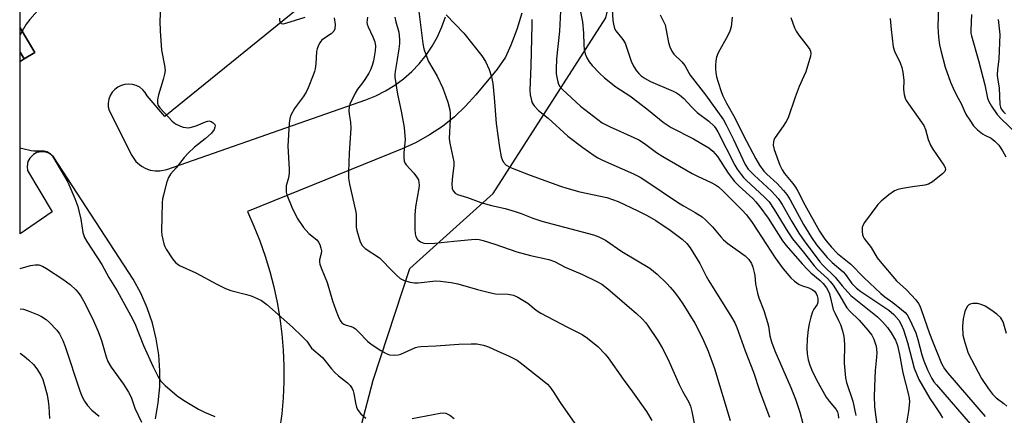
# Model space of a CAD drawing. Units: inches. Extents: x 1279759 to 1285759, y 465453 to 469454.
# Drawn here: x 1279759 to 1280059, y 467529 to 467650 of the extents above; entities that cross this region are included whole.
import ezdxf

# ---------------------------------------------------------------- set-up
doc = ezdxf.new("R2010")
doc.units = ezdxf.units.IN
doc.header["$MEASUREMENT"] = 0
for name, color, linetype in [('BLDG-Footprint', 5, 'Continuous'), ('NTRL-Trees', 3, 'Continuous'), ('TRANS-Parking Lot', 4, 'Continuous'), ('Undefined', 1, 'Continuous')]:
    doc.layers.add(name, color=color, linetype=linetype)

msp = doc.modelspace()

# ---------------------------------------------------------------- linework, layer by layer
at = {"layer": 'BLDG-Footprint', "elevation": 194.28}
msp.add_lwpolyline([(1279759.98, 467637.55), (1279758.74, 467636.8), (1279758.74, 467639.61)], close=True, dxfattribs=at)
at = {"layer": 'BLDG-Footprint'}
msp.add_polyline3d([(1279763.27, 467639.52, 193.75), (1279759.98, 467637.55, 193.75), (1279758.74, 467639.61, 193.75), (1279758.74, 467647.06, 193.75)], close=True, dxfattribs=at)
at = {"layer": 'NTRL-Trees'}
msp.add_lwpolyline([(1279758.6, 466145.42), (1279758.72, 467408.09), (1279776.01, 467434.33), (1279815.81, 467452.45), (1279852.15, 467485.16), (1279866.48, 467539.56), (1279877.64, 467573.65), (1279902.99, 467596.55), (1279937.4, 467650.14), (1279948.39, 467696.91), (1279991.43, 467740.96), (1280034.91, 467750.9), (1280088.7, 467789.31), (1280134.57, 467841.01), (1280162.48, 467891.98)], dxfattribs=at)
at = {"layer": 'TRANS-Parking Lot'}
for points in [[(1279883.69, 467685.58, 0), (1279802.91, 467619.98, 0), (1279797.49, 467626.27, 0), (1279796.9, 467627.29, 0), (1279796.13, 467628.17, 0), (1279795.21, 467628.9, 0), (1279794.17, 467629.45, 0), (1279793.05, 467629.79, 0), (1279791.88, 467629.91, 0), (1279790.71, 467629.81, 0), (1279789.58, 467629.49, 0), (1279788.53, 467628.97, 0), (1279787.59, 467628.26, 0), (1279786.81, 467627.39, 0), (1279786.2, 467626.38, 0), (1279785.79, 467625.28, 0), (1279785.6, 467624.12, 0), (1279785.62, 467622.95, 0), (1279785.87, 467621.8, 0), (1279792.82, 467608.09, 0), (1279794.07, 467606.27, 0), (1279795.75, 467604.83, 0), (1279797.04, 467604.12, 0), (1279798.43, 467603.64, 0), (1279799.88, 467603.39, 0), (1279801.36, 467603.4, 0), (1279803.52, 467603.87, 0), (1279864.21, 467625.13, 0), (1279867.28, 467626.35, 0), (1279870.24, 467627.83, 0), (1279873.06, 467629.56, 0), (1279875.72, 467631.53, 0), (1279878.2, 467633.71, 0), (1279880.49, 467636.1, 0), (1279882.57, 467638.67, 0), (1279884.41, 467641.41, 0), (1279886.02, 467644.3, 0), (1279887.38, 467647.32, 0), (1279888.47, 467650.44, 0)], [(1279799.99, 467527.84, 0), (1279800.87, 467532.67, 0), (1279801.34, 467537.55, 0), (1279801.4, 467542.46, 0), (1279801.04, 467547.36, 0), (1279800.27, 467552.2, 0), (1279799.09, 467556.97, 0), (1279797.52, 467561.62, 0), (1279795.55, 467566.11, 0), (1279793.22, 467570.43, 0), (1279768.89, 467607.68, 0), (1279767.67, 467608.68, 0), (1279766.57, 467609.13, 0), (1279765.39, 467609.28, 0), (1279763.84, 467609, 0), (1279762.79, 467608.45, 0), (1279761.67, 467607.33, 0), (1279761.12, 467606.28, 0), (1279760.84, 467604.73, 0), (1279760.99, 467603.55, 0), (1279768.5, 467590.98, 0), (1279758.74, 467584.24, 0), (1279758.74, 467636.8, 0), (1279759.98, 467637.55, 0), (1279763.27, 467639.52, 0), (1279758.74, 467647.06, 0), (1279758.74, 467651.98, 0)], [(1279911.8, 467651.49, 0), (1279910.23, 467646.56, 0), (1279908.42, 467641.72, 0), (1279906.76, 467638.07, 0), (1279904.3, 467634.46, 0), (1279897.78, 467626.64, 0), (1279894.63, 467623.15, 0), (1279891.22, 467619.93, 0), (1279887.54, 467617, 0), (1279883.65, 467614.38, 0), (1279879.55, 467612.09, 0), (1279875.28, 467610.14, 0), (1279828.07, 467591.03, 0), (1279830.07, 467586.59, 0), (1279831.88, 467582.06, 0), (1279833.5, 467577.46, 0), (1279834.92, 467572.79, 0), (1279836.14, 467568.07, 0), (1279837.16, 467563.31, 0), (1279837.97, 467558.5, 0), (1279838.59, 467553.66, 0), (1279838.99, 467548.8, 0), (1279839.18, 467543.93, 0), (1279839.17, 467539.06, 0), (1279838.96, 467534.19, 0), (1279838.53, 467529.33, 0), (1279837.9, 467524.49, 0)]]:
    msp.add_polyline3d(points, dxfattribs=at)
at = {"layer": 'Undefined'}
msp.add_line((1279759.37, 467646.02, 188), (1279758.74, 467644.91, 188), dxfattribs=at)
for points, elevation in [([(1279769.41, 467658.39), (1279761.65, 467649.56), (1279760.61, 467648.14), (1279759.37, 467646.02)], 188), ([(1279801.67, 467655.47), (1279801.32, 467649.09), (1279801.41, 467646.13), (1279801.81, 467640.19), (1279802.76, 467635.52), (1279802.93, 467634.08), (1279802.79, 467632.95), (1279802.38, 467631.25), (1279800.9, 467626.61), (1279800.65, 467625.18), (1279800.64, 467624.06), (1279800.87, 467623.32), (1279801.33, 467622.63), (1279805.16, 467618.61), (1279806.17, 467617.78), (1279807.69, 467617.03), (1279808.5, 467616.76), (1279809.29, 467616.62), (1279810.09, 467616.59), (1279810.62, 467616.65), (1279812.46, 467617.17), (1279815.24, 467618.42), (1279816.25, 467618.64), (1279816.98, 467618.5), (1279817.64, 467618.1), (1279818.12, 467617.57), (1279818.23, 467617.17), (1279818.18, 467616.73), (1279817.91, 467616.06), (1279817.09, 467614.95), (1279815.15, 467613.15), (1279811.88, 467610.7), (1279809.98, 467608.83), (1279808.81, 467607.52), (1279806.37, 467604.38), (1279804.61, 467602.4), (1279803.99, 467601.45), (1279803.43, 467599.78), (1279802.45, 467596.02), (1279802.21, 467594.85), (1279802.1, 467593.67), (1279801.83, 467584.99), (1279801.96, 467583.81), (1279802.61, 467581.22), (1279802.89, 467580.38), (1279803.27, 467579.58), (1279805.23, 467576.61), (1279806.14, 467575.46), (1279807.36, 467574.52), (1279812.33, 467572.3), (1279818.73, 467568.84), (1279821.36, 467567.56), (1279823.01, 467566.97), (1279827.84, 467565.73), (1279829.22, 467565.29), (1279831.09, 467564.51), (1279832.39, 467563.88), (1279833.96, 467562.7), (1279841.82, 467555.74), (1279844.78, 467552.94), (1279846.16, 467551.47), (1279847.67, 467549.37), (1279850.93, 467546.52), (1279853.72, 467543.07), (1279854.66, 467542.03), (1279855.86, 467540.88), (1279858.58, 467538.76), (1279859.42, 467537.99), (1279860.03, 467537.11), (1279860.37, 467536.39), (1279860.57, 467535.56), (1279861.02, 467532.7), (1279861.38, 467531.39), (1279861.68, 467530.64), (1279862.12, 467529.95), (1279862.67, 467529.31), (1279864.15, 467527.97)], 186), ([(1279880.11, 467653.63), (1279881.6, 467642.3), (1279881.9, 467640.59), (1279882.45, 467638.94), (1279883.34, 467636.78), (1279885.92, 467632.27), (1279887.71, 467628.6), (1279889.18, 467624.36), (1279889.85, 467622.07), (1279889.97, 467620.91), (1279889.96, 467619.15), (1279889.59, 467613.28), (1279889.78, 467611.88), (1279890.78, 467607.63), (1279891.03, 467606.17), (1279891.02, 467605.01), (1279890.63, 467601.78), (1279890.47, 467599.43), (1279890.53, 467598.01), (1279890.79, 467597.31), (1279891.41, 467596.59), (1279892.15, 467596.21), (1279895.26, 467595.28), (1279899.3, 467593.81), (1279902.53, 467592.83), (1279906.71, 467591.95), (1279909.72, 467591.07), (1279911.62, 467590.44), (1279915.17, 467589), (1279917.87, 467588.1), (1279933.67, 467583.94), (1279935.3, 467583.36), (1279937.28, 467582.3), (1279942.33, 467578.84), (1279950.88, 467573.71), (1279953.11, 467571.95), (1279956.06, 467569.06), (1279957.08, 467567.97), (1279958.36, 467566.39), (1279959.77, 467564.55), (1279960.93, 467562.85), (1279964.54, 467556.97), (1279966.91, 467552.45), (1279968.61, 467548.45), (1279970.55, 467543.16), (1279975.3, 467527.35)], 178), ([(1279888.69, 467650.97), (1279894.07, 467645.37), (1279899.57, 467638.54), (1279900.67, 467636.78), (1279901.86, 467634.38), (1279902.52, 467632.11), (1279902.91, 467630.1), (1279903.32, 467625.84), (1279903.92, 467617.85), (1279904.93, 467610.59), (1279905.48, 467607.71), (1279905.74, 467606.9), (1279906.14, 467606.18), (1279907.05, 467605.19), (1279908.29, 467604.48), (1279914.32, 467602.12), (1279923.58, 467598.75), (1279925.51, 467598.11), (1279929.49, 467597.02), (1279937.76, 467595.29), (1279941.15, 467594.09), (1279947.18, 467591.26), (1279949.98, 467589.82), (1279952.7, 467588.25), (1279957.03, 467585.32), (1279960.73, 467582.63), (1279962.11, 467581.27), (1279963.17, 467579.98), (1279966.1, 467575.16), (1279968.01, 467571.34), (1279968.84, 467569.87), (1279975.76, 467558.84), (1279976.72, 467557.12), (1279977.34, 467555.66), (1279979.93, 467548.52), (1279982.43, 467542.06), (1279984.43, 467536.12), (1279987.3, 467528.29)], 176), ([(1279953.95, 467651.02), (1279955.11, 467648.79), (1279955.46, 467647.91), (1279955.74, 467646.81), (1279956.51, 467642.59), (1279956.95, 467641.24), (1279957.52, 467639.96), (1279958.19, 467639.06), (1279960.6, 467636.64), (1279961.53, 467635.55), (1279962.71, 467633.31), (1279963.16, 467632.61), (1279967.8, 467626.6), (1279973.27, 467618.98), (1279974.15, 467617.47), (1279976.38, 467612.95), (1279979.94, 467605.35), (1279980.79, 467603.95), (1279982.63, 467602.07), (1279987.97, 467597.23), (1279989.96, 467595), (1279991.21, 467593.18), (1279994.12, 467587.97), (1279996.24, 467584.46), (1279997.91, 467582.05), (1280002.67, 467575.72), (1280003.63, 467574.69), (1280007.41, 467571.01), (1280009.54, 467568.34), (1280012.2, 467565.43), (1280020.27, 467558.87), (1280021.86, 467557.4), (1280023.29, 467555.68), (1280024.45, 467554.06), (1280025.74, 467551.76), (1280026.38, 467550.16), (1280027.03, 467547.42), (1280028.01, 467541.8), (1280029.68, 467535.55), (1280029.92, 467534.12), (1280030.03, 467532.96), (1280029.78, 467530.16), (1280028.86, 467524.67)], 166), ([(1280038.91, 467653.22), (1280038.66, 467647.5), (1280038.89, 467644.22), (1280039.17, 467641.86), (1280039.57, 467640.13), (1280040.97, 467635), (1280042.53, 467630.52), (1280043.32, 467628.64), (1280044.46, 467626.31), (1280045.84, 467624), (1280046.74, 467621.81), (1280047.36, 467620.56), (1280048.42, 467618.84), (1280049.59, 467617.19), (1280050.78, 467615.98), (1280052.3, 467614.73), (1280053.01, 467614.28), (1280054.94, 467613.35), (1280056.04, 467612.53), (1280057.28, 467611.26), (1280058.46, 467609.56), (1280059.44, 467607.75)], 158), ([(1280048.98, 467651.1), (1280048.73, 467646.31), (1280048.78, 467645.42), (1280048.93, 467644.57), (1280051.05, 467637.06), (1280052.99, 467629.66), (1280053.83, 467625.64), (1280054.25, 467624.62), (1280055.04, 467623.15), (1280056.81, 467620.58), (1280058.01, 467619.29), (1280062.59, 467614.88)], 156), ([(1279837.88, 467650.04), (1279837.9, 467649.33), (1279838.01, 467648.86), (1279838.23, 467648.5), (1279838.4, 467648.38), (1279839.06, 467648.3), (1279839.83, 467648.44), (1279845.73, 467650.25)], 184), ([(1279854.58, 467650.07), (1279854.81, 467648.07), (1279854.72, 467646.69), (1279854.4, 467645.98), (1279853.63, 467645.24), (1279851.33, 467643.67), (1279850.69, 467643.16), (1279850.16, 467642.51), (1279849.74, 467641.75), (1279849.3, 467640.67), (1279849.13, 467639.84), (1279848.93, 467636.02), (1279848.77, 467634.54), (1279848.56, 467633.69), (1279848.15, 467632.59), (1279846.58, 467628.78), (1279845.96, 467627.45), (1279845.04, 467626.02), (1279843.24, 467623.6), (1279842.47, 467622.42), (1279841.35, 467620.44), (1279840.96, 467619.39), (1279840.77, 467617.95), (1279840.35, 467610.94), (1279840.79, 467603.9), (1279840.8, 467602.73), (1279840.59, 467601.33), (1279839.94, 467598.82), (1279839.85, 467597.74), (1279839.92, 467596.95), (1279840.12, 467596.15), (1279841.64, 467592.4), (1279843.26, 467589.03), (1279845.14, 467586.14), (1279846.83, 467584.29), (1279849.26, 467582.39), (1279849.76, 467581.73), (1279850.13, 467580.97), (1279850.5, 467579.9), (1279850.63, 467579.09), (1279850.53, 467578.26), (1279850.09, 467576.32), (1279850.08, 467575.54), (1279850.17, 467575), (1279850.55, 467573.89), (1279852.42, 467569.35), (1279854.06, 467563.84), (1279855.01, 467560.94), (1279855.75, 467559.14), (1279856.41, 467557.8), (1279856.91, 467557.11), (1279857.47, 467556.67), (1279858.17, 467556.39), (1279859.73, 467556.01), (1279860.42, 467555.68), (1279861.07, 467555.24), (1279862.1, 467554.29), (1279864.68, 467551.54), (1279865.82, 467550.61), (1279868.82, 467548.64), (1279870.35, 467547.73), (1279871.44, 467547.38), (1279872.89, 467547.26), (1279874.05, 467547.31), (1279874.85, 467547.5), (1279879.31, 467549.52), (1279880.13, 467549.78), (1279880.96, 467549.92), (1279885.51, 467550.06), (1279892.57, 467550.57), (1279896.33, 467550.71), (1279898.05, 467550.68), (1279900.04, 467550.31), (1279901.66, 467549.78), (1279904.43, 467548.47), (1279907.72, 467547.05), (1279910.32, 467545.71), (1279912.23, 467544.3), (1279918.49, 467539.33), (1279919.58, 467538.39), (1279920.35, 467537.55), (1279921.37, 467536.16), (1279923.44, 467532.79), (1279927.98, 467526.36)], 184), ([(1279864.75, 467650.29), (1279864.58, 467649.45), (1279864.54, 467648.64), (1279864.61, 467648.16), (1279864.88, 467647.36), (1279866.33, 467644.27), (1279866.9, 467642.77), (1279867.12, 467641.42), (1279867.08, 467640.03), (1279866.57, 467636.95), (1279866.14, 467635.59), (1279865.61, 467634.27), (1279865.08, 467633.26), (1279863.85, 467631.33), (1279862.88, 467629.91), (1279861.67, 467628.35), (1279860.92, 467627.12), (1279859.35, 467623.74), (1279859.13, 467622.93), (1279859.05, 467621.83), (1279859.11, 467620.73), (1279859.54, 467618.3), (1279859.63, 467616.4), (1279859.08, 467608.79), (1279858.89, 467603.18), (1279858.93, 467601.25), (1279859.22, 467599.37), (1279861.08, 467591.37), (1279861.2, 467590.22), (1279861.26, 467586.29), (1279861.47, 467585.22), (1279862.42, 467581.81), (1279863.12, 467580.69), (1279864.04, 467579.73), (1279868.39, 467576.86), (1279869.22, 467576.07), (1279871.78, 467573.32), (1279873.61, 467571.54), (1279874.68, 467570.64), (1279875.68, 467570.11), (1279877.59, 467569.48), (1279879, 467569.24), (1279880.17, 467569.3), (1279885.5, 467569.87), (1279886.97, 467569.8), (1279890.23, 467569.4), (1279892.27, 467569.02), (1279898.25, 467567.25), (1279902.3, 467566.19), (1279903.73, 467565.98), (1279907.61, 467565.81), (1279909.25, 467565.49), (1279910.59, 467564.94), (1279912.64, 467563.73), (1279913.58, 467563.06), (1279916.18, 467560.92), (1279917.54, 467560.02), (1279925.73, 467555.74), (1279930.24, 467553.55), (1279931.8, 467552.45), (1279934.97, 467549.87), (1279937.21, 467547.58), (1279938.1, 467546.42), (1279942.65, 467539.87), (1279945.55, 467536.04), (1279949.84, 467530), (1279951.43, 467527.34)], 182), ([(1279873.09, 467650.29), (1279873.31, 467648.92), (1279874.25, 467645.71), (1279874.41, 467644.63), (1279874.46, 467643.48), (1279874.43, 467642.3), (1279874.26, 467640.61), (1279873.79, 467637.42), (1279873.14, 467633.75), (1279873.04, 467632.89), (1279873.05, 467632.02), (1279873.83, 467626.77), (1279875.01, 467621.68), (1279875.87, 467616.7), (1279876.17, 467612.86), (1279875.83, 467608.99), (1279875.83, 467607.55), (1279875.93, 467606.43), (1279876.08, 467605.91), (1279876.49, 467605.23), (1279878.8, 467602.73), (1279879.69, 467601.63), (1279880.22, 467600.67), (1279880.41, 467599.86), (1279880.46, 467599.02), (1279880.39, 467598.17), (1279879.35, 467592.51), (1279879.1, 467589.96), (1279879.12, 467585.63), (1279879.26, 467584.19), (1279879.47, 467583.42), (1279880, 467582.54), (1279880.86, 467581.83), (1279881.86, 467581.39), (1279882.94, 467581.26), (1279885.21, 467581.33), (1279891.09, 467582.02), (1279896.4, 467582.54), (1279897.54, 467582.58), (1279898.81, 467582.46), (1279899.94, 467582.18), (1279903.55, 467581.03), (1279910.24, 467578.69), (1279914.46, 467577.62), (1279920, 467576.38), (1279921.77, 467575.81), (1279925.04, 467574.11), (1279930.32, 467571.83), (1279934.69, 467569.68), (1279936.16, 467568.83), (1279937.99, 467567.5), (1279946.75, 467559.89), (1279948.49, 467558.29), (1279949.62, 467557.05), (1279950.32, 467556.12), (1279953.31, 467551.71), (1279954.63, 467549.44), (1279956.34, 467546.11), (1279959.8, 467538.27), (1279960.84, 467536.27), (1279962.74, 467532.93), (1279963.24, 467531.68), (1279963.68, 467530.03), (1279964.44, 467525.92)], 180), ([(1279914.83, 467649.59), (1279914.88, 467647.98), (1279914.58, 467635.49), (1279914.22, 467628), (1279914.36, 467626.57), (1279914.7, 467624.91), (1279914.98, 467624.13), (1279915.58, 467623.22), (1279916.89, 467621.8), (1279919.83, 467619.53), (1279925.84, 467613.99), (1279930.4, 467610.52), (1279933.8, 467608.12), (1279934.99, 467607.39), (1279936.43, 467606.64), (1279945.8, 467602.5), (1279947.88, 467601.46), (1279949.62, 467600.38), (1279959.55, 467593.69), (1279961.07, 467592.77), (1279964.66, 467590.78), (1279966.81, 467589.36), (1279967.9, 467588.42), (1279969.92, 467586.33), (1279972.5, 467583.28), (1279973.29, 467582.44), (1279974.67, 467581.32), (1279978.54, 467578.58), (1279979.95, 467577.49), (1279981.02, 467576.35), (1279981.8, 467575.13), (1279982.24, 467574.06), (1279982.69, 467572.39), (1279982.84, 467571.53), (1279983.08, 467568.93), (1279983.66, 467566.15), (1279984.08, 467564.76), (1279985.56, 467560.87), (1279986.72, 467557.21), (1279986.99, 467556.07), (1279987.43, 467553.08), (1279987.93, 467551.26), (1279988.96, 467548.56), (1279993.8, 467537.38), (1279995.24, 467533.8), (1279996.57, 467529.84), (1279998.39, 467522.93)], 174), ([(1279975.9, 467650.29), (1279975.6, 467647.38), (1279975.27, 467645.98), (1279974.66, 467644.71), (1279971.72, 467639.38), (1279971.15, 467638.05), (1279970.96, 467636.94), (1279970.86, 467635.53), (1279970.84, 467634.39), (1279970.93, 467633.4), (1279971.2, 467632.14), (1279971.7, 467630.45), (1279972.57, 467627.67), (1279973.1, 467626.33), (1279974.26, 467624.06), (1279976.75, 467619.64), (1279979.38, 467614.23), (1279983.14, 467607.11), (1279984.32, 467605.15), (1279985.64, 467603.38), (1279986.53, 467602.44), (1279989.63, 467599.56), (1279991.64, 467597.39), (1279992.59, 467596.23), (1279993.65, 467594.56), (1279997.68, 467587.08), (1280000.13, 467583.11), (1280001.72, 467580.88), (1280004.97, 467576.96), (1280006.47, 467575.45), (1280009.82, 467572.63), (1280010.51, 467571.81), (1280012.5, 467569.07), (1280013.83, 467567.67), (1280015.22, 467566.62), (1280023.72, 467560.91), (1280025.23, 467559.62), (1280026.76, 467557.9), (1280027.54, 467556.54), (1280028.17, 467554.94), (1280029.42, 467551.04), (1280031.52, 467543.3), (1280032.16, 467541.53), (1280032.93, 467539.81), (1280033.97, 467537.85), (1280036.29, 467534.06), (1280037.56, 467532.06), (1280039.42, 467529.37), (1280040.16, 467528.12)], 164), ([(1279993.82, 467650.21), (1279994.96, 467647), (1279995.48, 467646.02), (1279996.24, 467644.84), (1279999.14, 467641.17), (1279999.63, 467640.46), (1279999.86, 467639.97), (1279999.97, 467639.2), (1279999.84, 467638.38), (1279998.39, 467633.64), (1279997.86, 467632.28), (1279996.39, 467629.12), (1279995.13, 467625.92), (1279992.99, 467619.57), (1279992.47, 467618.53), (1279991.55, 467617.05), (1279989.08, 467613.57), (1279988.68, 467612.84), (1279988.52, 467612.33), (1279988.48, 467611.23), (1279988.75, 467609.96), (1279990.52, 467605.2), (1279991.19, 467603.7), (1279991.91, 467602.62), (1279994.42, 467599.61), (1279995.24, 467598.48), (1279995.97, 467597.22), (1279998.09, 467593.05), (1280002.62, 467585.05), (1280004.2, 467582.62), (1280006.12, 467580.26), (1280008.04, 467578.24), (1280012.18, 467574.96), (1280016.07, 467570.9), (1280021.28, 467566.06), (1280022.52, 467565.02), (1280024.95, 467563.26), (1280027.63, 467561.13), (1280028.71, 467560.21), (1280029.36, 467559.5), (1280030.17, 467558.05), (1280031.93, 467553.99), (1280032.61, 467551.96), (1280033.8, 467547.28), (1280034.37, 467545.46), (1280035.5, 467542.75), (1280036.81, 467540.14), (1280037.5, 467539.11), (1280038.24, 467538.2), (1280050.46, 467524.03)], 162), ([(1280024.16, 467649.84), (1280024.43, 467646.55), (1280025.06, 467641.21), (1280025.48, 467639.94), (1280027.23, 467636.35), (1280027.69, 467634.95), (1280028.04, 467633.53), (1280028.32, 467631), (1280028.17, 467628.19), (1280028.4, 467626.76), (1280028.72, 467625.64), (1280029.08, 467624.87), (1280029.7, 467623.9), (1280034.42, 467617.23), (1280034.93, 467616.09), (1280035.74, 467613.02), (1280036.43, 467611.23), (1280037.19, 467610), (1280040.57, 467605.2), (1280040.93, 467604.47), (1280041.04, 467603.84), (1280040.79, 467603.22), (1280040.24, 467602.65), (1280037.04, 467600.13), (1280035.85, 467599.35), (1280034.77, 467599.02), (1280030.99, 467598.58), (1280027.87, 467598.08), (1280026.48, 467597.78), (1280025.44, 467597.32), (1280023.76, 467596.09), (1280021.42, 467594.22), (1280020.34, 467593.2), (1280016.36, 467587.72), (1280015.91, 467586.98), (1280015.63, 467586.19), (1280015.57, 467585.06), (1280015.72, 467583.94), (1280015.88, 467583.43), (1280016.24, 467582.76), (1280018.37, 467580.05), (1280020.19, 467576.92), (1280021.05, 467575.75), (1280026.09, 467569.87), (1280029.15, 467567.14), (1280031.96, 467564.11), (1280032.79, 467563), (1280033.18, 467562.28), (1280033.62, 467561.19), (1280036.14, 467553.85), (1280037.03, 467551.5), (1280039.78, 467544.71), (1280040.68, 467543.11), (1280041.78, 467541.74), (1280053.15, 467528.54)], 160), ([(1280057.11, 467649.58), (1280057.56, 467645.02), (1280057.28, 467637.51), (1280056.85, 467634.38), (1280056.8, 467632.61), (1280056.88, 467631.74), (1280057.4, 467628.74), (1280057.64, 467623.65), (1280057.83, 467622.83), (1280058.16, 467622.14), (1280058.68, 467621.47), (1280059.31, 467620.86)], 154), ([(1279758.74, 467610.46), (1279759.51, 467610.21), (1279762.08, 467609.59), (1279762.94, 467609.52), (1279765.23, 467609.58), (1279766.06, 467609.51), (1279766.86, 467609.34), (1279767.32, 467609.14), (1279767.93, 467608.69), (1279768.46, 467608.14), (1279768.95, 467607.44), (1279773.27, 467600.02), (1279775.45, 467594.99), (1279776.31, 467592.6), (1279776.69, 467591.26), (1279777.24, 467588.72), (1279777.9, 467584.63), (1279778.41, 467583.08), (1279779.11, 467581.88), (1279783.69, 467574.89), (1279785.82, 467570.95), (1279788.36, 467566.81), (1279792.51, 467559.22), (1279793.71, 467556.84), (1279796.34, 467550.17), (1279799.31, 467543.64), (1279800.8, 467540.62), (1279801.54, 467539.43), (1279802.94, 467538.01), (1279806.64, 467534.79), (1279808.6, 467533.49), (1279813.16, 467530.74), (1279814.97, 467529.86), (1279818.13, 467528.48)], 188), ([(1279758.74, 467573.65), (1279761.92, 467574.56), (1279763.34, 467574.8), (1279764.48, 467574.76), (1279765.51, 467574.39), (1279766.79, 467573.64), (1279771.79, 467570.36), (1279773.96, 467568.8), (1279775.68, 467567.17), (1279776.47, 467566.29), (1279777.21, 467565.22), (1279778.03, 467563.75), (1279780.67, 467558.61), (1279782.59, 467554.42), (1279783.53, 467551.72), (1279784.97, 467546.72), (1279785.51, 467545.32), (1279786.5, 467543.57), (1279790.22, 467538.34), (1279791.83, 467535.91), (1279792.57, 467534.37), (1279793.77, 467531.05), (1279795.75, 467526.82)], 190), ([(1279758.73, 467561.33), (1279759.77, 467561.23), (1279761.17, 467560.78), (1279764.2, 467559.5), (1279765.25, 467558.98), (1279766.63, 467558.08), (1279767.7, 467557.17), (1279769.89, 467554.88), (1279770.7, 467553.69), (1279771.79, 467551.67), (1279772.48, 467549.84), (1279776.81, 467536.65), (1279777.56, 467534.74), (1279778.34, 467533.17), (1279779.32, 467531.86), (1279780.65, 467530.44), (1279782.88, 467528.64)], 192), ([(1280059.67, 467553.83), (1280058.58, 467557.37), (1280057.91, 467558.57), (1280056.7, 467559.74), (1280054.84, 467561.08), (1280053.15, 467562.16), (1280051.86, 467562.72), (1280050.78, 467563), (1280049.38, 467562.96), (1280048.58, 467562.79), (1280048.1, 467562.6), (1280047.59, 467562.07), (1280046.97, 467560.54), (1280046.41, 467558.31), (1280046.23, 467556.04), (1280046.36, 467553.35), (1280046.9, 467551.12), (1280047.99, 467547.86), (1280052.04, 467540.12), (1280054.19, 467536.94), (1280055.37, 467535.35), (1280056.51, 467534.2), (1280058.85, 467532.45), (1280059.7, 467531.67)], 158), ([(1279878.31, 467527.87), (1279886.91, 467529.53), (1279887.78, 467529.61), (1279888.57, 467529.5), (1279889.77, 467528.98), (1279891.1, 467527.87)], 186)]:
    msp.add_lwpolyline(points, dxfattribs=dict(at, elevation=elevation))
for points in [[(1279928.74, 467656.62, 170), (1279930.27, 467648.87, 170), (1279930.59, 467645.42, 170), (1279930.69, 467641.86, 170), (1279930.82, 467640.46, 170), (1279931.13, 467639.13, 170), (1279931.62, 467637.86, 170), (1279932.33, 467636.66, 170), (1279933.22, 467635.53, 170), (1279935.51, 467633.18, 170), (1279937.04, 467631.82, 170), (1279940.42, 467629.08, 170), (1279944.76, 467626.27, 170), (1279947.3, 467624.41, 170), (1279950.44, 467621.96, 170), (1279954.92, 467618.24, 170), (1279957.34, 467616.65, 170), (1279964.14, 467613.15, 170), (1279966.4, 467611.88, 170), (1279968.86, 467610.4, 170), (1279970.05, 467609.47, 170), (1279971.46, 467607.82, 170), (1279974.76, 467602.69, 170), (1279976.71, 467600.22, 170), (1279978.07, 467598.75, 170), (1279982.28, 467594.95, 170), (1279983.15, 467594.02, 170), (1279984.41, 467592.47, 170), (1279986.95, 467588.99, 170), (1279991.32, 467582.09, 170), (1279992.38, 467580.66, 170), (1279997.27, 467575.08, 170), (1279998.88, 467573.36, 170), (1279999.94, 467572.38, 170), (1280002.83, 467570, 170), (1280003.76, 467569.09, 170), (1280004.69, 467567.81, 170), (1280005.5, 467566.25, 170), (1280005.86, 467565.14, 170), (1280006.81, 467561.19, 170), (1280007.22, 467560.17, 170), (1280008.43, 467557.8, 170), (1280008.98, 467556.54, 170), (1280009.64, 467554.63, 170), (1280010, 467552.89, 170), (1280010.25, 467550.54, 170), (1280010.14, 467544.82, 170), (1280010.49, 467540.28, 170), (1280010.85, 467538.88, 170), (1280012.74, 467533.17, 170), (1280013.65, 467528.8, 170)], [(1279923.57, 467652.17, 172), (1279923.23, 467646.04, 172), (1279922.38, 467637.62, 172), (1279922.22, 467634.47, 172), (1279922.29, 467633.02, 172), (1279922.64, 467630.97, 172), (1279922.98, 467629.85, 172), (1279923.35, 467629.2, 172), (1279924.17, 467628.24, 172), (1279929.66, 467623.14, 172), (1279936.34, 467618.11, 172), (1279938.73, 467616.81, 172), (1279945.93, 467613.63, 172), (1279947.5, 467612.87, 172), (1279949.22, 467611.8, 172), (1279952.86, 467609.06, 172), (1279954.84, 467607.78, 172), (1279963.72, 467602.64, 172), (1279965.41, 467601.78, 172), (1279969.59, 467599.89, 172), (1279970.83, 467599.21, 172), (1279971.77, 467598.53, 172), (1279973.22, 467597.2, 172), (1279978.94, 467591.52, 172), (1279980.32, 467589.97, 172), (1279982, 467587.69, 172), (1279986.45, 467581.02, 172), (1279989.08, 467576.9, 172), (1279991.53, 467573.59, 172), (1279993.88, 467570.76, 172), (1279994.93, 467569.78, 172), (1279996.4, 467568.79, 172), (1279997.45, 467568.33, 172), (1279999.32, 467567.76, 172), (1280000.37, 467567.26, 172), (1280001.05, 467566.72, 172), (1280001.55, 467566.03, 172), (1280001.86, 467565.31, 172), (1280002.08, 467564.55, 172), (1280002.12, 467563.37, 172), (1280001.9, 467562.72, 172), (1280000.86, 467561.27, 172), (1280000.48, 467560.48, 172), (1279999.93, 467558.79, 172), (1279999.39, 467556.76, 172), (1279999.12, 467555.07, 172), (1279998.85, 467552.23, 172), (1279998.7, 467549.34, 172), (1279998.79, 467547.67, 172), (1279999.1, 467545.78, 172), (1279999.61, 467544.19, 172), (1280000.25, 467542.63, 172), (1280001.69, 467539.72, 172), (1280004.62, 467534.39, 172), (1280005.49, 467533.21, 172), (1280007.7, 467530.64, 172), (1280008.08, 467529.93, 172), (1280008.31, 467529.16, 172), (1280008.36, 467527.99, 172)], [(1279939.33, 467652.61, 168), (1279939.58, 467649.29, 168), (1279939.74, 467648.2, 168), (1279940.1, 467646.87, 168), (1279940.45, 467646.14, 168), (1279942.55, 467643.52, 168), (1279943.27, 467642.38, 168), (1279945.18, 467636.9, 168), (1279945.87, 467635.36, 168), (1279946.76, 467633.98, 168), (1279947.44, 467633.14, 168), (1279948.23, 467632.41, 168), (1279949.36, 467631.64, 168), (1279951.08, 467630.71, 168), (1279958, 467627.7, 168), (1279959.01, 467627.18, 168), (1279959.92, 467626.58, 168), (1279961.18, 467625.49, 168), (1279963.62, 467622.89, 168), (1279965.29, 467621.25, 168), (1279968.83, 467618.59, 168), (1279970.41, 467617.06, 168), (1279970.99, 467616.31, 168), (1279971.54, 467615.36, 168), (1279976.76, 467605.2, 168), (1279977.52, 467603.98, 168), (1279978.71, 467602.3, 168), (1279979.45, 467601.39, 168), (1279980.25, 467600.57, 168), (1279985.82, 467595.42, 168), (1279987.21, 467593.95, 168), (1279988.81, 467591.68, 168), (1279992.91, 467584.83, 168), (1279994.37, 467582.67, 168), (1279997.71, 467578.6, 168), (1280000.99, 467574.43, 168), (1280002.03, 467573.37, 168), (1280005, 467570.63, 168), (1280005.89, 467569.67, 168), (1280006.71, 467568.53, 168), (1280008.45, 467565.79, 168), (1280010.92, 467561.71, 168), (1280011.87, 467560.63, 168), (1280014.66, 467557.9, 168), (1280017.3, 467554.9, 168), (1280018.53, 467553.33, 168), (1280019.18, 467552.07, 168), (1280019.86, 467549.95, 168), (1280020.09, 467548.03, 168), (1280020.02, 467546.6, 168), (1280019.61, 467542.55, 168), (1280019.48, 467540.18, 168), (1280019.31, 467534.7, 168), (1280019.36, 467531.6, 168), (1280019.53, 467529.89, 168), (1280020.66, 467521.58, 168)], [(1279758.73, 467547.86, 194), (1279760.01, 467546.97, 194), (1279761.32, 467545.81, 194), (1279762.78, 467544.36, 194), (1279763.85, 467543.03, 194), (1279765.02, 467541.12, 194), (1279765.63, 467539.8, 194), (1279766.1, 467538.43, 194), (1279766.97, 467535.09, 194), (1279767.33, 467533.2, 194), (1279767.49, 467531.59, 194), (1279767.66, 467527.91, 194)]]:
    msp.add_polyline3d(points, dxfattribs=at)

doc.saveas('drawing.dxf')
